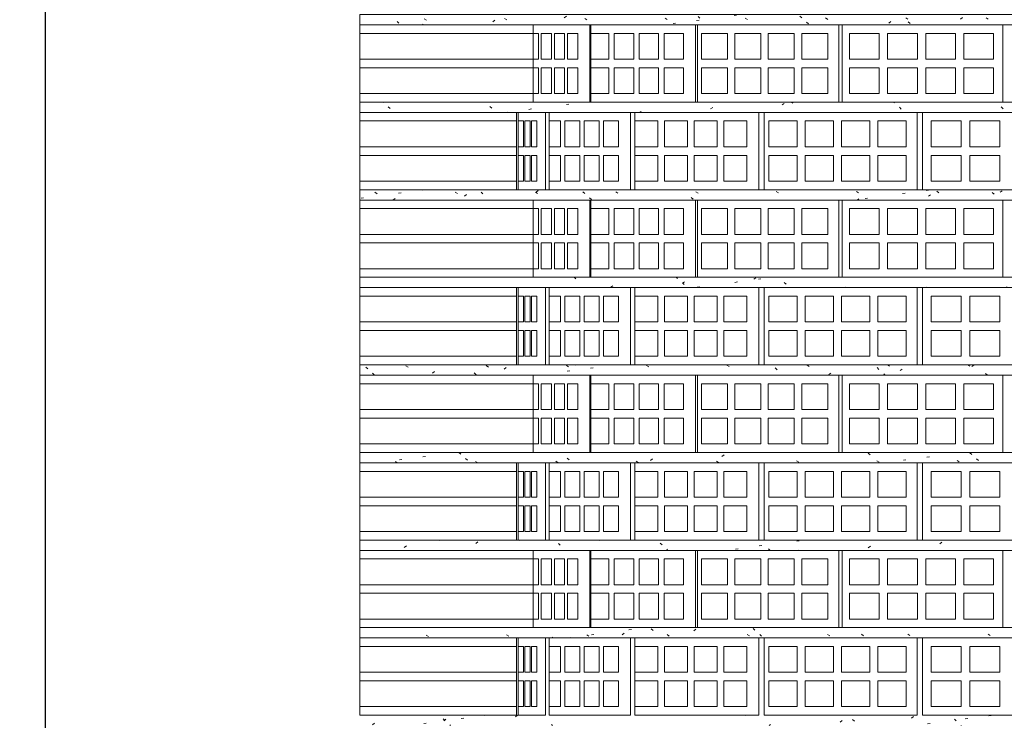
# Model space of a CAD drawing. Units: centimetres. Extents: x -16547 to -16022, y 31357 to 32100.
# Drawn here: x -16362 to -16249, y 31470 to 31550 of the extents above; entities that cross this region are included whole.
import ezdxf

# ---------------------------------------------------------------- set-up
doc = ezdxf.new("R2010")
doc.units = ezdxf.units.CM
doc.layers.get('0').update_dxf_attribs({"color": 4, "lineweight": 0})
doc.layers.get('DEFPOINTS').update_dxf_attribs({"lineweight": 0})
doc.layers.add('Cotas isométrico', color=1, linetype='Continuous', lineweight=0)
doc.styles.add('STYLE-LETRAS', font='LETRAS.SHX')
doc.dimstyles.get("Standard").update_dxf_attribs({"dimscale": 10, "dimtxt": 0.45, "dimasz": 0.95, "dimexe": 0.225, "dimexo": 1.5, "dimgap": 0.225, "dimtad": 1, "dimdec": 0, "dimzin": 1, "dimdsep": 46, "dimtxsty": 'STYLE-LETRAS', "dimblk": 'DOTSMALL', "dimcen": 0, "dimadec": 0, "dimazin": 0, "dimtfac": 1, "dimtdec": 0, "dimtofl": 0, "dimtmove": 0, "dimatfit": 3, "dimfxl": 0, "dimtolj": 1, "dimtzin": 1, "dimarcsym": 0})
pattern_1 = [(137.5, (-7394.724, 44686.211), (-8.877329, -2.591845), [0.2953079, -0.7382697, 0.2953079, -3.4846331]), (147.5, (-7394.7243, 44686.2106), (-9.1963066, -0.0167116), [0.2953079, -1.4765394, 0.2953079, -5.315542]), (187.5, (-7398.3566, 44686.211), (-5.2262902, -8.33402), [0.2953079, -2.4215247, 0.2953079, -4.045718]), (217.5, (-7398.3566, 44686.2106), (0.1860244, -5.6900626), [0.2953079, -4.4886799, 0.2953079, -5.0202341])]

# ---------------------------------------------------------------- blocks, each defined once
blk = doc.blocks.new('_DotSmall')
at = {"color": 0, "linetype": 'ByBlock', "const_width": 0.5}
blk.add_lwpolyline([(-0.0625, 0, 1), (0.0625, 0, 1)], format="xyb", close=True, dxfattribs=at)
blk = doc.blocks.new('*D58')
at = {"layer": 'Cotas isométrico', "color": 0, "linetype": 'ByBlock', "lineweight": -2, "transparency": 16777216}
for p, q in [((-16338.11, 31730.61), (-16361.38, 31730.61)), ((-16359.13, 31465.73), (-16359.13, 31730.61)), ((-16276.3, 31465.73), (-16361.38, 31465.73))]:
    blk.add_line(p, q, dxfattribs=at)
at = {"layer": 'DEFPOINTS', "color": 0, "transparency": 16777216}
for p in [(-16359.13, 31730.61), (-16323.11, 31730.61), (-16261.3, 31465.73)]:
    blk.add_point(p, dxfattribs=at)
at = {"layer": 'Cotas isométrico', "color": 0, "lineweight": -2, "transparency": 16777216, "xscale": 9.5, "yscale": 9.5, "zscale": 9.5}
for p, rotation in [((-16359.13, 31730.61), 90), ((-16359.13, 31465.73), 270)]:
    blk.add_blockref('_DotSmall', p, dxfattribs=dict(at, rotation=rotation))
at = {"layer": 'Cotas isométrico', "color": 0, "transparency": 16777216, "insert": (-16354.63, 31598.17), "char_height": 4.5, "attachment_point": 5, "rotation": 270, "style": 'STYLE-LETRAS'}
blk.add_mtext('\\A1;265', dxfattribs=at)

msp = doc.modelspace()

# ---------------------------------------------------------------- hatches: boundary and pattern name
at = {"linetype": 'Continuous', "lineweight": 0}
h = msp.add_hatch(dxfattribs=at)
h.set_pattern_fill('SAND', color=256, scale=2.953079, angle=180, style=0)
h.set_pattern_definition(pattern_1)
h.paths.add_polyline_path([(-16175.45, 31549.9), (-16323.11, 31549.9), (-16323.11, 31551.08), (-16175.45, 31551.08)])
h = msp.add_hatch(dxfattribs=at)
h.set_pattern_fill('SAND', color=256, scale=2.953079, angle=180, style=0)
h.set_pattern_definition(pattern_1)
h.paths.add_polyline_path([(-16175.45, 31539.86), (-16323.11, 31539.86), (-16323.11, 31541.04), (-16175.45, 31541.04)])
h = msp.add_hatch(dxfattribs=at)
h.set_pattern_fill('SAND', color=256, scale=2.953079, angle=180, style=0)
h.set_pattern_definition(pattern_1)
h.paths.add_polyline_path([(-16175.45, 31529.82), (-16323.11, 31529.82), (-16323.11, 31531), (-16175.45, 31531)])
h = msp.add_hatch(dxfattribs=at)
h.set_pattern_fill('SAND', color=256, scale=2.953079, angle=180, style=0)
h.set_pattern_definition(pattern_1)
h.paths.add_polyline_path([(-16175.45, 31519.78), (-16323.11, 31519.78), (-16323.11, 31520.96), (-16175.45, 31520.96)])
h = msp.add_hatch(dxfattribs=at)
h.set_pattern_fill('SAND', color=256, scale=2.953079, angle=180, style=0)
h.set_pattern_definition(pattern_1)
h.paths.add_polyline_path([(-16175.45, 31509.74), (-16323.11, 31509.74), (-16323.11, 31510.92), (-16175.45, 31510.92)])
h = msp.add_hatch(dxfattribs=at)
h.set_pattern_fill('SAND', color=256, scale=2.953079, angle=180, style=0)
h.set_pattern_definition(pattern_1)
h.paths.add_polyline_path([(-16175.45, 31499.7), (-16323.11, 31499.7), (-16323.11, 31500.88), (-16175.45, 31500.88)])
h = msp.add_hatch(dxfattribs=at)
h.set_pattern_fill('SAND', color=256, scale=2.953079, angle=180, style=0)
h.set_pattern_definition(pattern_1)
h.paths.add_polyline_path([(-16175.45, 31489.66), (-16323.11, 31489.66), (-16323.11, 31490.85), (-16175.45, 31490.85)])
h = msp.add_hatch(dxfattribs=at)
h.set_pattern_fill('SAND', color=256, scale=2.953079, angle=180, style=0)
h.set_pattern_definition(pattern_1)
h.paths.add_polyline_path([(-16175.45, 31479.62), (-16323.11, 31479.62), (-16323.11, 31480.81), (-16175.45, 31480.81)])
h = msp.add_hatch(dxfattribs=at)
h.set_pattern_fill('SAND', color=256, scale=2.953079, angle=180, style=0)
h.set_pattern_definition(pattern_1)
edge = h.paths.add_edge_path()
edge.add_ellipse((-16246.3, 31468.19), major_axis=(0, 2.46), ratio=0.500076, start_angle=0, end_angle=55.4645)
edge.add_line((-16247.31, 31469.59), (-16323.11, 31469.59))
edge.add_line((-16323.11, 31469.59), (-16323.11, 31470.77))
edge.add_line((-16323.11, 31470.77), (-16175.45, 31470.77))
edge.add_line((-16175.45, 31470.77), (-16175.45, 31470.65))
edge.add_line((-16175.45, 31470.65), (-16246.3, 31470.65))

# ---------------------------------------------------------------- linework, layer by layer
for p, q in [((-16323.11, 31548.92), (-16303.25, 31548.92)), ((-16303.25, 31545.96), (-16323.11, 31545.96)), ((-16323.11, 31544.98), (-16303.25, 31544.98)), ((-16303.25, 31542.03), (-16323.11, 31542.03)), ((-16323.11, 31538.88), (-16305.15, 31538.88)), ((-16305.15, 31535.92), (-16323.11, 31535.92)), ((-16323.11, 31534.94), (-16305.15, 31534.94)), ((-16305.15, 31531.99), (-16323.11, 31531.99)), ((-16323.11, 31528.84), (-16303.25, 31528.84)), ((-16303.25, 31525.88), (-16323.11, 31525.88)), ((-16323.11, 31524.9), (-16303.25, 31524.9)), ((-16303.25, 31521.95), (-16323.11, 31521.95)), ((-16323.11, 31518.8), (-16305.15, 31518.8)), ((-16305.15, 31515.85), (-16323.11, 31515.85)), ((-16323.11, 31514.86), (-16305.15, 31514.86)), ((-16305.15, 31511.91), (-16323.11, 31511.91)), ((-16323.11, 31508.76), (-16303.25, 31508.76)), ((-16303.25, 31505.81), (-16323.11, 31505.81)), ((-16323.11, 31504.82), (-16303.25, 31504.82)), ((-16303.25, 31501.87), (-16323.11, 31501.87)), ((-16323.11, 31498.72), (-16305.15, 31498.72)), ((-16305.15, 31495.77), (-16323.11, 31495.77)), ((-16323.11, 31494.78), (-16305.15, 31494.78)), ((-16305.15, 31491.83), (-16323.11, 31491.83)), ((-16323.11, 31488.68), (-16303.25, 31488.68)), ((-16303.25, 31485.73), (-16323.11, 31485.73)), ((-16323.11, 31484.74), (-16303.25, 31484.74)), ((-16303.25, 31481.79), (-16323.11, 31481.79)), ((-16323.11, 31478.64), (-16305.15, 31478.64)), ((-16305.15, 31475.69), (-16323.11, 31475.69)), ((-16323.11, 31474.7), (-16305.15, 31474.7)), ((-16305.15, 31471.75), (-16323.11, 31471.75))]:
    msp.add_line(p, q, dxfattribs=at)
at = {"linetype": 'Continuous', "lineweight": 0, "flags": 128}
for points in [[(-16175.45, 31549.9), (-16323.11, 31549.9), (-16323.11, 31551.08), (-16175.45, 31551.08)], [(-16303.25, 31541.04), (-16323.11, 31541.04), (-16323.11, 31549.9), (-16303.25, 31549.9)], [(-16296.78, 31541.04), (-16303.25, 31541.04), (-16303.25, 31549.9), (-16296.78, 31549.9)], [(-16284.66, 31541.04), (-16296.66, 31541.04), (-16296.66, 31549.9), (-16284.66, 31549.9)], [(-16268.23, 31541.04), (-16284.42, 31541.04), (-16284.42, 31549.9), (-16268.23, 31549.9)], [(-16249.44, 31541.04), (-16267.86, 31541.04), (-16267.86, 31549.9), (-16249.44, 31549.9)], [(-16302.66, 31545.96), (-16303.25, 31545.96), (-16303.25, 31548.92), (-16302.66, 31548.92)], [(-16301.16, 31545.96), (-16302.33, 31545.96), (-16302.33, 31548.92), (-16301.16, 31548.92)], [(-16299.65, 31545.96), (-16300.82, 31545.96), (-16300.82, 31548.92), (-16299.65, 31548.92)], [(-16298.14, 31545.96), (-16299.31, 31545.96), (-16299.31, 31548.92), (-16298.14, 31548.92)], [(-16294.57, 31545.96), (-16296.66, 31545.96), (-16296.66, 31548.92), (-16294.57, 31548.92)], [(-16291.73, 31545.96), (-16293.96, 31545.96), (-16293.96, 31548.92), (-16291.73, 31548.92)], [(-16288.89, 31545.96), (-16291.1, 31545.96), (-16291.1, 31548.92), (-16288.89, 31548.92)], [(-16286.04, 31545.96), (-16288.25, 31545.96), (-16288.25, 31548.92), (-16286.04, 31548.92)], [(-16281, 31545.96), (-16283.98, 31545.96), (-16283.98, 31548.92), (-16281, 31548.92)], [(-16277.17, 31545.96), (-16280.15, 31545.96), (-16280.15, 31548.92), (-16277.17, 31548.92)], [(-16273.33, 31545.96), (-16276.32, 31545.96), (-16276.32, 31548.92), (-16273.33, 31548.92)], [(-16269.5, 31545.96), (-16272.48, 31545.96), (-16272.48, 31548.92), (-16269.5, 31548.92)], [(-16263.59, 31545.96), (-16266.99, 31545.96), (-16266.99, 31548.92), (-16263.59, 31548.92)], [(-16259.23, 31545.96), (-16262.63, 31545.96), (-16262.63, 31548.92), (-16259.23, 31548.92)], [(-16254.87, 31545.96), (-16258.26, 31545.96), (-16258.26, 31548.92), (-16254.87, 31548.92)], [(-16250.51, 31545.96), (-16253.9, 31545.96), (-16253.9, 31548.92), (-16250.51, 31548.92)], [(-16302.66, 31542.03), (-16303.25, 31542.03), (-16303.25, 31544.98), (-16302.66, 31544.98)], [(-16301.16, 31542.03), (-16302.33, 31542.03), (-16302.33, 31544.98), (-16301.16, 31544.98)], [(-16299.65, 31542.03), (-16300.82, 31542.03), (-16300.82, 31544.98), (-16299.65, 31544.98)], [(-16298.14, 31542.03), (-16299.31, 31542.03), (-16299.31, 31544.98), (-16298.14, 31544.98)], [(-16294.57, 31542.03), (-16296.66, 31542.03), (-16296.66, 31544.98), (-16294.57, 31544.98)], [(-16291.73, 31542.03), (-16293.96, 31542.03), (-16293.96, 31544.98), (-16291.73, 31544.98)], [(-16288.89, 31542.03), (-16291.1, 31542.03), (-16291.1, 31544.98), (-16288.89, 31544.98)], [(-16286.04, 31542.03), (-16288.25, 31542.03), (-16288.25, 31544.98), (-16286.04, 31544.98)], [(-16281, 31542.03), (-16283.98, 31542.03), (-16283.98, 31544.98), (-16281, 31544.98)], [(-16277.17, 31542.03), (-16280.15, 31542.03), (-16280.15, 31544.98), (-16277.17, 31544.98)], [(-16273.33, 31542.03), (-16276.32, 31542.03), (-16276.32, 31544.98), (-16273.33, 31544.98)], [(-16269.5, 31542.03), (-16272.48, 31542.03), (-16272.48, 31544.98), (-16269.5, 31544.98)], [(-16263.59, 31542.03), (-16266.99, 31542.03), (-16266.99, 31544.98), (-16263.59, 31544.98)], [(-16259.23, 31542.03), (-16262.63, 31542.03), (-16262.63, 31544.98), (-16259.23, 31544.98)], [(-16254.87, 31542.03), (-16258.26, 31542.03), (-16258.26, 31544.98), (-16254.87, 31544.98)], [(-16250.51, 31542.03), (-16253.9, 31542.03), (-16253.9, 31544.98), (-16250.51, 31544.98)], [(-16175.45, 31539.86), (-16323.11, 31539.86), (-16323.11, 31541.04), (-16175.45, 31541.04)], [(-16305.15, 31531), (-16323.11, 31531), (-16323.11, 31539.86), (-16305.15, 31539.86)], [(-16301.84, 31531), (-16304.98, 31531), (-16304.98, 31539.86), (-16301.84, 31539.86)], [(-16292.12, 31531), (-16301.44, 31531), (-16301.44, 31539.86), (-16292.12, 31539.86)], [(-16277.38, 31531), (-16291.59, 31531), (-16291.59, 31539.86), (-16277.38, 31539.86)], [(-16259.25, 31531), (-16276.79, 31531), (-16276.79, 31539.86), (-16259.25, 31539.86)], [(-16239.92, 31531), (-16239.92, 31539.86), (-16258.62, 31539.86), (-16258.62, 31531)], [(-16304.38, 31535.92), (-16304.98, 31535.92), (-16304.98, 31538.88), (-16304.38, 31538.88)], [(-16303.61, 31535.92), (-16304.21, 31535.92), (-16304.21, 31538.88), (-16303.61, 31538.88)], [(-16302.84, 31535.92), (-16303.43, 31535.92), (-16303.43, 31538.88), (-16302.84, 31538.88)], [(-16300.12, 31535.92), (-16301.44, 31535.92), (-16301.44, 31538.88), (-16300.12, 31538.88)], [(-16297.9, 31535.92), (-16299.62, 31535.92), (-16299.62, 31538.88), (-16297.9, 31538.88)], [(-16295.68, 31535.92), (-16297.41, 31535.92), (-16297.41, 31538.88), (-16295.68, 31538.88)], [(-16293.47, 31535.92), (-16295.19, 31535.92), (-16295.19, 31538.88), (-16293.47, 31538.88)], [(-16288.95, 31535.92), (-16291.59, 31535.92), (-16291.59, 31538.88), (-16288.95, 31538.88)], [(-16285.56, 31535.92), (-16288.2, 31535.92), (-16288.2, 31538.88), (-16285.56, 31538.88)], [(-16282.16, 31535.92), (-16284.8, 31535.92), (-16284.8, 31538.88), (-16282.16, 31538.88)], [(-16278.77, 31535.92), (-16281.41, 31535.92), (-16281.41, 31538.88), (-16278.77, 31538.88)], [(-16273, 31535.92), (-16276.24, 31535.92), (-16276.24, 31538.88), (-16273, 31538.88)], [(-16268.84, 31535.92), (-16272.08, 31535.92), (-16272.08, 31538.88), (-16268.84, 31538.88)], [(-16264.68, 31535.92), (-16267.91, 31535.92), (-16267.91, 31538.88), (-16264.68, 31538.88)], [(-16260.52, 31535.92), (-16263.75, 31535.92), (-16263.75, 31538.88), (-16260.52, 31538.88)], [(-16257.63, 31535.92), (-16257.63, 31538.88), (-16254.19, 31538.88), (-16254.19, 31535.92)], [(-16253.21, 31535.92), (-16253.21, 31538.88), (-16249.76, 31538.88), (-16249.76, 31535.92)], [(-16304.38, 31531.99), (-16304.98, 31531.99), (-16304.98, 31534.94), (-16304.38, 31534.94)], [(-16303.61, 31531.99), (-16304.21, 31531.99), (-16304.21, 31534.94), (-16303.61, 31534.94)], [(-16302.84, 31531.99), (-16303.43, 31531.99), (-16303.43, 31534.94), (-16302.84, 31534.94)], [(-16300.12, 31531.99), (-16301.44, 31531.99), (-16301.44, 31534.94), (-16300.12, 31534.94)], [(-16297.9, 31531.99), (-16299.62, 31531.99), (-16299.62, 31534.94), (-16297.9, 31534.94)], [(-16295.68, 31531.99), (-16297.41, 31531.99), (-16297.41, 31534.94), (-16295.68, 31534.94)], [(-16293.47, 31531.99), (-16295.19, 31531.99), (-16295.19, 31534.94), (-16293.47, 31534.94)], [(-16288.95, 31531.99), (-16291.59, 31531.99), (-16291.59, 31534.94), (-16288.95, 31534.94)], [(-16285.56, 31531.99), (-16288.2, 31531.99), (-16288.2, 31534.94), (-16285.56, 31534.94)], [(-16282.16, 31531.99), (-16284.8, 31531.99), (-16284.8, 31534.94), (-16282.16, 31534.94)], [(-16278.77, 31531.99), (-16281.41, 31531.99), (-16281.41, 31534.94), (-16278.77, 31534.94)], [(-16273, 31531.99), (-16276.24, 31531.99), (-16276.24, 31534.94), (-16273, 31534.94)], [(-16268.84, 31531.99), (-16272.08, 31531.99), (-16272.08, 31534.94), (-16268.84, 31534.94)], [(-16264.68, 31531.99), (-16267.91, 31531.99), (-16267.91, 31534.94), (-16264.68, 31534.94)], [(-16260.52, 31531.99), (-16263.75, 31531.99), (-16263.75, 31534.94), (-16260.52, 31534.94)], [(-16257.63, 31531.99), (-16257.63, 31534.94), (-16254.19, 31534.94), (-16254.19, 31531.99)], [(-16253.21, 31531.99), (-16253.21, 31534.94), (-16249.76, 31534.94), (-16249.76, 31531.99)], [(-16175.45, 31529.82), (-16323.11, 31529.82), (-16323.11, 31531), (-16175.45, 31531)], [(-16303.25, 31520.96), (-16323.11, 31520.96), (-16323.11, 31529.82), (-16303.25, 31529.82)], [(-16296.78, 31520.96), (-16303.25, 31520.96), (-16303.25, 31529.82), (-16296.78, 31529.82)], [(-16302.66, 31525.88), (-16303.25, 31525.88), (-16303.25, 31528.84), (-16302.66, 31528.84)], [(-16301.16, 31525.88), (-16302.33, 31525.88), (-16302.33, 31528.84), (-16301.16, 31528.84)], [(-16299.65, 31525.88), (-16300.82, 31525.88), (-16300.82, 31528.84), (-16299.65, 31528.84)], [(-16298.14, 31525.88), (-16299.31, 31525.88), (-16299.31, 31528.84), (-16298.14, 31528.84)], [(-16284.66, 31520.96), (-16296.66, 31520.96), (-16296.66, 31529.82), (-16284.66, 31529.82)], [(-16294.57, 31525.88), (-16296.66, 31525.88), (-16296.66, 31528.84), (-16294.57, 31528.84)], [(-16291.73, 31525.88), (-16293.96, 31525.88), (-16293.96, 31528.84), (-16291.73, 31528.84)], [(-16288.89, 31525.88), (-16291.1, 31525.88), (-16291.1, 31528.84), (-16288.89, 31528.84)], [(-16286.04, 31525.88), (-16288.25, 31525.88), (-16288.25, 31528.84), (-16286.04, 31528.84)], [(-16268.23, 31520.96), (-16284.42, 31520.96), (-16284.42, 31529.82), (-16268.23, 31529.82)], [(-16281, 31525.88), (-16283.98, 31525.88), (-16283.98, 31528.84), (-16281, 31528.84)], [(-16277.17, 31525.88), (-16280.15, 31525.88), (-16280.15, 31528.84), (-16277.17, 31528.84)], [(-16273.33, 31525.88), (-16276.32, 31525.88), (-16276.32, 31528.84), (-16273.33, 31528.84)], [(-16269.5, 31525.88), (-16272.48, 31525.88), (-16272.48, 31528.84), (-16269.5, 31528.84)], [(-16249.44, 31520.96), (-16267.86, 31520.96), (-16267.86, 31529.82), (-16249.44, 31529.82)], [(-16263.59, 31525.88), (-16266.99, 31525.88), (-16266.99, 31528.84), (-16263.59, 31528.84)], [(-16259.23, 31525.88), (-16262.63, 31525.88), (-16262.63, 31528.84), (-16259.23, 31528.84)], [(-16254.87, 31525.88), (-16258.26, 31525.88), (-16258.26, 31528.84), (-16254.87, 31528.84)], [(-16250.51, 31525.88), (-16253.9, 31525.88), (-16253.9, 31528.84), (-16250.51, 31528.84)], [(-16302.66, 31521.95), (-16303.25, 31521.95), (-16303.25, 31524.9), (-16302.66, 31524.9)], [(-16301.16, 31521.95), (-16302.33, 31521.95), (-16302.33, 31524.9), (-16301.16, 31524.9)], [(-16299.65, 31521.95), (-16300.82, 31521.95), (-16300.82, 31524.9), (-16299.65, 31524.9)], [(-16298.14, 31521.95), (-16299.31, 31521.95), (-16299.31, 31524.9), (-16298.14, 31524.9)], [(-16294.57, 31521.95), (-16296.66, 31521.95), (-16296.66, 31524.9), (-16294.57, 31524.9)], [(-16291.73, 31521.95), (-16293.96, 31521.95), (-16293.96, 31524.9), (-16291.73, 31524.9)], [(-16288.89, 31521.95), (-16291.1, 31521.95), (-16291.1, 31524.9), (-16288.89, 31524.9)], [(-16286.04, 31521.95), (-16288.25, 31521.95), (-16288.25, 31524.9), (-16286.04, 31524.9)], [(-16281, 31521.95), (-16283.98, 31521.95), (-16283.98, 31524.9), (-16281, 31524.9)], [(-16277.17, 31521.95), (-16280.15, 31521.95), (-16280.15, 31524.9), (-16277.17, 31524.9)], [(-16273.33, 31521.95), (-16276.32, 31521.95), (-16276.32, 31524.9), (-16273.33, 31524.9)], [(-16269.5, 31521.95), (-16272.48, 31521.95), (-16272.48, 31524.9), (-16269.5, 31524.9)], [(-16263.59, 31521.95), (-16266.99, 31521.95), (-16266.99, 31524.9), (-16263.59, 31524.9)], [(-16259.23, 31521.95), (-16262.63, 31521.95), (-16262.63, 31524.9), (-16259.23, 31524.9)], [(-16254.87, 31521.95), (-16258.26, 31521.95), (-16258.26, 31524.9), (-16254.87, 31524.9)], [(-16250.51, 31521.95), (-16253.9, 31521.95), (-16253.9, 31524.9), (-16250.51, 31524.9)], [(-16175.45, 31519.78), (-16323.11, 31519.78), (-16323.11, 31520.96), (-16175.45, 31520.96)], [(-16305.15, 31510.92), (-16323.11, 31510.92), (-16323.11, 31519.78), (-16305.15, 31519.78)], [(-16301.84, 31510.92), (-16304.98, 31510.92), (-16304.98, 31519.78), (-16301.84, 31519.78)], [(-16292.12, 31510.92), (-16301.44, 31510.92), (-16301.44, 31519.78), (-16292.12, 31519.78)], [(-16277.38, 31510.92), (-16291.59, 31510.92), (-16291.59, 31519.78), (-16277.38, 31519.78)], [(-16259.25, 31510.92), (-16276.79, 31510.92), (-16276.79, 31519.78), (-16259.25, 31519.78)], [(-16239.92, 31510.92), (-16239.92, 31519.78), (-16258.62, 31519.78), (-16258.62, 31510.92)], [(-16304.38, 31515.85), (-16304.98, 31515.85), (-16304.98, 31518.8), (-16304.38, 31518.8)], [(-16303.61, 31515.85), (-16304.21, 31515.85), (-16304.21, 31518.8), (-16303.61, 31518.8)], [(-16302.84, 31515.85), (-16303.43, 31515.85), (-16303.43, 31518.8), (-16302.84, 31518.8)], [(-16300.12, 31515.85), (-16301.44, 31515.85), (-16301.44, 31518.8), (-16300.12, 31518.8)], [(-16297.9, 31515.85), (-16299.62, 31515.85), (-16299.62, 31518.8), (-16297.9, 31518.8)], [(-16295.68, 31515.85), (-16297.41, 31515.85), (-16297.41, 31518.8), (-16295.68, 31518.8)], [(-16293.47, 31515.85), (-16295.19, 31515.85), (-16295.19, 31518.8), (-16293.47, 31518.8)], [(-16288.95, 31515.85), (-16291.59, 31515.85), (-16291.59, 31518.8), (-16288.95, 31518.8)], [(-16285.56, 31515.85), (-16288.2, 31515.85), (-16288.2, 31518.8), (-16285.56, 31518.8)], [(-16282.16, 31515.85), (-16284.8, 31515.85), (-16284.8, 31518.8), (-16282.16, 31518.8)], [(-16278.77, 31515.85), (-16281.41, 31515.85), (-16281.41, 31518.8), (-16278.77, 31518.8)], [(-16273, 31515.85), (-16276.24, 31515.85), (-16276.24, 31518.8), (-16273, 31518.8)], [(-16268.84, 31515.85), (-16272.08, 31515.85), (-16272.08, 31518.8), (-16268.84, 31518.8)], [(-16264.68, 31515.85), (-16267.91, 31515.85), (-16267.91, 31518.8), (-16264.68, 31518.8)], [(-16260.52, 31515.85), (-16263.75, 31515.85), (-16263.75, 31518.8), (-16260.52, 31518.8)], [(-16257.63, 31515.85), (-16257.63, 31518.8), (-16254.19, 31518.8), (-16254.19, 31515.85)], [(-16253.21, 31515.85), (-16253.21, 31518.8), (-16249.76, 31518.8), (-16249.76, 31515.85)], [(-16304.38, 31511.91), (-16304.98, 31511.91), (-16304.98, 31514.86), (-16304.38, 31514.86)], [(-16303.61, 31511.91), (-16304.21, 31511.91), (-16304.21, 31514.86), (-16303.61, 31514.86)], [(-16302.84, 31511.91), (-16303.43, 31511.91), (-16303.43, 31514.86), (-16302.84, 31514.86)], [(-16300.12, 31511.91), (-16301.44, 31511.91), (-16301.44, 31514.86), (-16300.12, 31514.86)], [(-16297.9, 31511.91), (-16299.62, 31511.91), (-16299.62, 31514.86), (-16297.9, 31514.86)], [(-16295.68, 31511.91), (-16297.41, 31511.91), (-16297.41, 31514.86), (-16295.68, 31514.86)], [(-16293.47, 31511.91), (-16295.19, 31511.91), (-16295.19, 31514.86), (-16293.47, 31514.86)], [(-16288.95, 31511.91), (-16291.59, 31511.91), (-16291.59, 31514.86), (-16288.95, 31514.86)], [(-16285.56, 31511.91), (-16288.2, 31511.91), (-16288.2, 31514.86), (-16285.56, 31514.86)], [(-16282.16, 31511.91), (-16284.8, 31511.91), (-16284.8, 31514.86), (-16282.16, 31514.86)], [(-16278.77, 31511.91), (-16281.41, 31511.91), (-16281.41, 31514.86), (-16278.77, 31514.86)], [(-16273, 31511.91), (-16276.24, 31511.91), (-16276.24, 31514.86), (-16273, 31514.86)], [(-16268.84, 31511.91), (-16272.08, 31511.91), (-16272.08, 31514.86), (-16268.84, 31514.86)], [(-16264.68, 31511.91), (-16267.91, 31511.91), (-16267.91, 31514.86), (-16264.68, 31514.86)], [(-16260.52, 31511.91), (-16263.75, 31511.91), (-16263.75, 31514.86), (-16260.52, 31514.86)], [(-16257.63, 31511.91), (-16257.63, 31514.86), (-16254.19, 31514.86), (-16254.19, 31511.91)], [(-16253.21, 31511.91), (-16253.21, 31514.86), (-16249.76, 31514.86), (-16249.76, 31511.91)], [(-16175.45, 31509.74), (-16323.11, 31509.74), (-16323.11, 31510.92), (-16175.45, 31510.92)], [(-16303.25, 31500.88), (-16323.11, 31500.88), (-16323.11, 31509.74), (-16303.25, 31509.74)], [(-16296.78, 31500.88), (-16303.25, 31500.88), (-16303.25, 31509.74), (-16296.78, 31509.74)], [(-16284.66, 31500.88), (-16296.66, 31500.88), (-16296.66, 31509.74), (-16284.66, 31509.74)], [(-16268.23, 31500.88), (-16284.42, 31500.88), (-16284.42, 31509.74), (-16268.23, 31509.74)], [(-16249.44, 31500.88), (-16267.86, 31500.88), (-16267.86, 31509.74), (-16249.44, 31509.74)], [(-16302.66, 31505.81), (-16303.25, 31505.81), (-16303.25, 31508.76), (-16302.66, 31508.76)], [(-16301.16, 31505.81), (-16302.33, 31505.81), (-16302.33, 31508.76), (-16301.16, 31508.76)], [(-16299.65, 31505.81), (-16300.82, 31505.81), (-16300.82, 31508.76), (-16299.65, 31508.76)], [(-16298.14, 31505.81), (-16299.31, 31505.81), (-16299.31, 31508.76), (-16298.14, 31508.76)], [(-16294.57, 31505.81), (-16296.66, 31505.81), (-16296.66, 31508.76), (-16294.57, 31508.76)], [(-16291.73, 31505.81), (-16293.96, 31505.81), (-16293.96, 31508.76), (-16291.73, 31508.76)], [(-16288.89, 31505.81), (-16291.1, 31505.81), (-16291.1, 31508.76), (-16288.89, 31508.76)], [(-16286.04, 31505.81), (-16288.25, 31505.81), (-16288.25, 31508.76), (-16286.04, 31508.76)], [(-16281, 31505.81), (-16283.98, 31505.81), (-16283.98, 31508.76), (-16281, 31508.76)], [(-16277.17, 31505.81), (-16280.15, 31505.81), (-16280.15, 31508.76), (-16277.17, 31508.76)], [(-16273.33, 31505.81), (-16276.32, 31505.81), (-16276.32, 31508.76), (-16273.33, 31508.76)], [(-16269.5, 31505.81), (-16272.48, 31505.81), (-16272.48, 31508.76), (-16269.5, 31508.76)], [(-16263.59, 31505.81), (-16266.99, 31505.81), (-16266.99, 31508.76), (-16263.59, 31508.76)], [(-16259.23, 31505.81), (-16262.63, 31505.81), (-16262.63, 31508.76), (-16259.23, 31508.76)], [(-16254.87, 31505.81), (-16258.26, 31505.81), (-16258.26, 31508.76), (-16254.87, 31508.76)], [(-16250.51, 31505.81), (-16253.9, 31505.81), (-16253.9, 31508.76), (-16250.51, 31508.76)], [(-16302.66, 31501.87), (-16303.25, 31501.87), (-16303.25, 31504.82), (-16302.66, 31504.82)], [(-16301.16, 31501.87), (-16302.33, 31501.87), (-16302.33, 31504.82), (-16301.16, 31504.82)], [(-16299.65, 31501.87), (-16300.82, 31501.87), (-16300.82, 31504.82), (-16299.65, 31504.82)], [(-16298.14, 31501.87), (-16299.31, 31501.87), (-16299.31, 31504.82), (-16298.14, 31504.82)], [(-16294.57, 31501.87), (-16296.66, 31501.87), (-16296.66, 31504.82), (-16294.57, 31504.82)], [(-16291.73, 31501.87), (-16293.96, 31501.87), (-16293.96, 31504.82), (-16291.73, 31504.82)], [(-16288.89, 31501.87), (-16291.1, 31501.87), (-16291.1, 31504.82), (-16288.89, 31504.82)], [(-16286.04, 31501.87), (-16288.25, 31501.87), (-16288.25, 31504.82), (-16286.04, 31504.82)], [(-16281, 31501.87), (-16283.98, 31501.87), (-16283.98, 31504.82), (-16281, 31504.82)], [(-16277.17, 31501.87), (-16280.15, 31501.87), (-16280.15, 31504.82), (-16277.17, 31504.82)], [(-16273.33, 31501.87), (-16276.32, 31501.87), (-16276.32, 31504.82), (-16273.33, 31504.82)], [(-16269.5, 31501.87), (-16272.48, 31501.87), (-16272.48, 31504.82), (-16269.5, 31504.82)], [(-16263.59, 31501.87), (-16266.99, 31501.87), (-16266.99, 31504.82), (-16263.59, 31504.82)], [(-16259.23, 31501.87), (-16262.63, 31501.87), (-16262.63, 31504.82), (-16259.23, 31504.82)], [(-16254.87, 31501.87), (-16258.26, 31501.87), (-16258.26, 31504.82), (-16254.87, 31504.82)], [(-16250.51, 31501.87), (-16253.9, 31501.87), (-16253.9, 31504.82), (-16250.51, 31504.82)], [(-16175.45, 31499.7), (-16323.11, 31499.7), (-16323.11, 31500.88), (-16175.45, 31500.88)], [(-16305.15, 31490.85), (-16323.11, 31490.85), (-16323.11, 31499.7), (-16305.15, 31499.7)], [(-16301.84, 31490.85), (-16304.98, 31490.85), (-16304.98, 31499.7), (-16301.84, 31499.7)], [(-16292.12, 31490.85), (-16301.44, 31490.85), (-16301.44, 31499.7), (-16292.12, 31499.7)], [(-16277.38, 31490.85), (-16291.59, 31490.85), (-16291.59, 31499.7), (-16277.38, 31499.7)], [(-16259.25, 31490.85), (-16276.79, 31490.85), (-16276.79, 31499.7), (-16259.25, 31499.7)], [(-16239.92, 31490.85), (-16239.92, 31499.7), (-16258.62, 31499.7), (-16258.62, 31490.85)], [(-16304.38, 31495.77), (-16304.98, 31495.77), (-16304.98, 31498.72), (-16304.38, 31498.72)], [(-16303.61, 31495.77), (-16304.21, 31495.77), (-16304.21, 31498.72), (-16303.61, 31498.72)], [(-16302.84, 31495.77), (-16303.43, 31495.77), (-16303.43, 31498.72), (-16302.84, 31498.72)], [(-16300.12, 31495.77), (-16301.44, 31495.77), (-16301.44, 31498.72), (-16300.12, 31498.72)], [(-16297.9, 31495.77), (-16299.62, 31495.77), (-16299.62, 31498.72), (-16297.9, 31498.72)], [(-16295.68, 31495.77), (-16297.41, 31495.77), (-16297.41, 31498.72), (-16295.68, 31498.72)], [(-16293.47, 31495.77), (-16295.19, 31495.77), (-16295.19, 31498.72), (-16293.47, 31498.72)], [(-16288.95, 31495.77), (-16291.59, 31495.77), (-16291.59, 31498.72), (-16288.95, 31498.72)], [(-16285.56, 31495.77), (-16288.2, 31495.77), (-16288.2, 31498.72), (-16285.56, 31498.72)], [(-16282.16, 31495.77), (-16284.8, 31495.77), (-16284.8, 31498.72), (-16282.16, 31498.72)], [(-16278.77, 31495.77), (-16281.41, 31495.77), (-16281.41, 31498.72), (-16278.77, 31498.72)], [(-16273, 31495.77), (-16276.24, 31495.77), (-16276.24, 31498.72), (-16273, 31498.72)], [(-16268.84, 31495.77), (-16272.08, 31495.77), (-16272.08, 31498.72), (-16268.84, 31498.72)], [(-16264.68, 31495.77), (-16267.91, 31495.77), (-16267.91, 31498.72), (-16264.68, 31498.72)], [(-16260.52, 31495.77), (-16263.75, 31495.77), (-16263.75, 31498.72), (-16260.52, 31498.72)], [(-16257.63, 31495.77), (-16257.63, 31498.72), (-16254.19, 31498.72), (-16254.19, 31495.77)], [(-16253.21, 31495.77), (-16253.21, 31498.72), (-16249.76, 31498.72), (-16249.76, 31495.77)], [(-16304.38, 31491.83), (-16304.98, 31491.83), (-16304.98, 31494.78), (-16304.38, 31494.78)], [(-16303.61, 31491.83), (-16304.21, 31491.83), (-16304.21, 31494.78), (-16303.61, 31494.78)], [(-16302.84, 31491.83), (-16303.43, 31491.83), (-16303.43, 31494.78), (-16302.84, 31494.78)], [(-16300.12, 31491.83), (-16301.44, 31491.83), (-16301.44, 31494.78), (-16300.12, 31494.78)], [(-16297.9, 31491.83), (-16299.62, 31491.83), (-16299.62, 31494.78), (-16297.9, 31494.78)], [(-16295.68, 31491.83), (-16297.41, 31491.83), (-16297.41, 31494.78), (-16295.68, 31494.78)], [(-16293.47, 31491.83), (-16295.19, 31491.83), (-16295.19, 31494.78), (-16293.47, 31494.78)], [(-16288.95, 31491.83), (-16291.59, 31491.83), (-16291.59, 31494.78), (-16288.95, 31494.78)], [(-16285.56, 31491.83), (-16288.2, 31491.83), (-16288.2, 31494.78), (-16285.56, 31494.78)], [(-16282.16, 31491.83), (-16284.8, 31491.83), (-16284.8, 31494.78), (-16282.16, 31494.78)], [(-16278.77, 31491.83), (-16281.41, 31491.83), (-16281.41, 31494.78), (-16278.77, 31494.78)], [(-16273, 31491.83), (-16276.24, 31491.83), (-16276.24, 31494.78), (-16273, 31494.78)], [(-16268.84, 31491.83), (-16272.08, 31491.83), (-16272.08, 31494.78), (-16268.84, 31494.78)], [(-16264.68, 31491.83), (-16267.91, 31491.83), (-16267.91, 31494.78), (-16264.68, 31494.78)], [(-16260.52, 31491.83), (-16263.75, 31491.83), (-16263.75, 31494.78), (-16260.52, 31494.78)], [(-16257.63, 31491.83), (-16257.63, 31494.78), (-16254.19, 31494.78), (-16254.19, 31491.83)], [(-16253.21, 31491.83), (-16253.21, 31494.78), (-16249.76, 31494.78), (-16249.76, 31491.83)], [(-16175.45, 31489.66), (-16323.11, 31489.66), (-16323.11, 31490.85), (-16175.45, 31490.85)], [(-16303.25, 31480.81), (-16323.11, 31480.81), (-16323.11, 31489.66), (-16303.25, 31489.66)], [(-16296.78, 31480.81), (-16303.25, 31480.81), (-16303.25, 31489.66), (-16296.78, 31489.66)], [(-16284.66, 31480.81), (-16296.66, 31480.81), (-16296.66, 31489.66), (-16284.66, 31489.66)], [(-16268.23, 31480.81), (-16284.42, 31480.81), (-16284.42, 31489.66), (-16268.23, 31489.66)], [(-16249.44, 31480.81), (-16267.86, 31480.81), (-16267.86, 31489.66), (-16249.44, 31489.66)], [(-16302.66, 31485.73), (-16303.25, 31485.73), (-16303.25, 31488.68), (-16302.66, 31488.68)], [(-16301.16, 31485.73), (-16302.33, 31485.73), (-16302.33, 31488.68), (-16301.16, 31488.68)], [(-16299.65, 31485.73), (-16300.82, 31485.73), (-16300.82, 31488.68), (-16299.65, 31488.68)], [(-16298.14, 31485.73), (-16299.31, 31485.73), (-16299.31, 31488.68), (-16298.14, 31488.68)], [(-16294.57, 31485.73), (-16296.66, 31485.73), (-16296.66, 31488.68), (-16294.57, 31488.68)], [(-16291.73, 31485.73), (-16293.96, 31485.73), (-16293.96, 31488.68), (-16291.73, 31488.68)], [(-16288.89, 31485.73), (-16291.1, 31485.73), (-16291.1, 31488.68), (-16288.89, 31488.68)], [(-16286.04, 31485.73), (-16288.25, 31485.73), (-16288.25, 31488.68), (-16286.04, 31488.68)], [(-16281, 31485.73), (-16283.98, 31485.73), (-16283.98, 31488.68), (-16281, 31488.68)], [(-16277.17, 31485.73), (-16280.15, 31485.73), (-16280.15, 31488.68), (-16277.17, 31488.68)], [(-16273.33, 31485.73), (-16276.32, 31485.73), (-16276.32, 31488.68), (-16273.33, 31488.68)], [(-16269.5, 31485.73), (-16272.48, 31485.73), (-16272.48, 31488.68), (-16269.5, 31488.68)], [(-16263.59, 31485.73), (-16266.99, 31485.73), (-16266.99, 31488.68), (-16263.59, 31488.68)], [(-16259.23, 31485.73), (-16262.63, 31485.73), (-16262.63, 31488.68), (-16259.23, 31488.68)], [(-16254.87, 31485.73), (-16258.26, 31485.73), (-16258.26, 31488.68), (-16254.87, 31488.68)], [(-16250.51, 31485.73), (-16253.9, 31485.73), (-16253.9, 31488.68), (-16250.51, 31488.68)], [(-16302.66, 31481.79), (-16303.25, 31481.79), (-16303.25, 31484.74), (-16302.66, 31484.74)], [(-16301.16, 31481.79), (-16302.33, 31481.79), (-16302.33, 31484.74), (-16301.16, 31484.74)], [(-16299.65, 31481.79), (-16300.82, 31481.79), (-16300.82, 31484.74), (-16299.65, 31484.74)], [(-16298.14, 31481.79), (-16299.31, 31481.79), (-16299.31, 31484.74), (-16298.14, 31484.74)], [(-16294.57, 31481.79), (-16296.66, 31481.79), (-16296.66, 31484.74), (-16294.57, 31484.74)], [(-16291.73, 31481.79), (-16293.96, 31481.79), (-16293.96, 31484.74), (-16291.73, 31484.74)], [(-16288.89, 31481.79), (-16291.1, 31481.79), (-16291.1, 31484.74), (-16288.89, 31484.74)], [(-16286.04, 31481.79), (-16288.25, 31481.79), (-16288.25, 31484.74), (-16286.04, 31484.74)], [(-16281, 31481.79), (-16283.98, 31481.79), (-16283.98, 31484.74), (-16281, 31484.74)], [(-16277.17, 31481.79), (-16280.15, 31481.79), (-16280.15, 31484.74), (-16277.17, 31484.74)], [(-16273.33, 31481.79), (-16276.32, 31481.79), (-16276.32, 31484.74), (-16273.33, 31484.74)], [(-16269.5, 31481.79), (-16272.48, 31481.79), (-16272.48, 31484.74), (-16269.5, 31484.74)], [(-16263.59, 31481.79), (-16266.99, 31481.79), (-16266.99, 31484.74), (-16263.59, 31484.74)], [(-16259.23, 31481.79), (-16262.63, 31481.79), (-16262.63, 31484.74), (-16259.23, 31484.74)], [(-16254.87, 31481.79), (-16258.26, 31481.79), (-16258.26, 31484.74), (-16254.87, 31484.74)], [(-16250.51, 31481.79), (-16253.9, 31481.79), (-16253.9, 31484.74), (-16250.51, 31484.74)], [(-16175.45, 31479.62), (-16323.11, 31479.62), (-16323.11, 31480.81), (-16175.45, 31480.81)], [(-16305.15, 31470.77), (-16323.11, 31470.77), (-16323.11, 31479.62), (-16305.15, 31479.62)], [(-16301.84, 31470.77), (-16304.98, 31470.77), (-16304.98, 31479.62), (-16301.84, 31479.62)], [(-16292.12, 31470.77), (-16301.44, 31470.77), (-16301.44, 31479.62), (-16292.12, 31479.62)], [(-16277.38, 31470.77), (-16291.59, 31470.77), (-16291.59, 31479.62), (-16277.38, 31479.62)], [(-16259.25, 31470.77), (-16276.79, 31470.77), (-16276.79, 31479.62), (-16259.25, 31479.62)], [(-16239.92, 31470.77), (-16239.92, 31479.62), (-16258.62, 31479.62), (-16258.62, 31470.77)], [(-16304.38, 31475.69), (-16304.98, 31475.69), (-16304.98, 31478.64), (-16304.38, 31478.64)], [(-16303.61, 31475.69), (-16304.21, 31475.69), (-16304.21, 31478.64), (-16303.61, 31478.64)], [(-16302.84, 31475.69), (-16303.43, 31475.69), (-16303.43, 31478.64), (-16302.84, 31478.64)], [(-16300.12, 31475.69), (-16301.44, 31475.69), (-16301.44, 31478.64), (-16300.12, 31478.64)], [(-16297.9, 31475.69), (-16299.62, 31475.69), (-16299.62, 31478.64), (-16297.9, 31478.64)], [(-16295.68, 31475.69), (-16297.41, 31475.69), (-16297.41, 31478.64), (-16295.68, 31478.64)], [(-16293.47, 31475.69), (-16295.19, 31475.69), (-16295.19, 31478.64), (-16293.47, 31478.64)], [(-16288.95, 31475.69), (-16291.59, 31475.69), (-16291.59, 31478.64), (-16288.95, 31478.64)], [(-16285.56, 31475.69), (-16288.2, 31475.69), (-16288.2, 31478.64), (-16285.56, 31478.64)], [(-16282.16, 31475.69), (-16284.8, 31475.69), (-16284.8, 31478.64), (-16282.16, 31478.64)], [(-16278.77, 31475.69), (-16281.41, 31475.69), (-16281.41, 31478.64), (-16278.77, 31478.64)], [(-16273, 31475.69), (-16276.24, 31475.69), (-16276.24, 31478.64), (-16273, 31478.64)], [(-16268.84, 31475.69), (-16272.08, 31475.69), (-16272.08, 31478.64), (-16268.84, 31478.64)], [(-16264.68, 31475.69), (-16267.91, 31475.69), (-16267.91, 31478.64), (-16264.68, 31478.64)], [(-16260.52, 31475.69), (-16263.75, 31475.69), (-16263.75, 31478.64), (-16260.52, 31478.64)], [(-16257.63, 31475.69), (-16257.63, 31478.64), (-16254.19, 31478.64), (-16254.19, 31475.69)], [(-16253.21, 31475.69), (-16253.21, 31478.64), (-16249.76, 31478.64), (-16249.76, 31475.69)], [(-16304.38, 31471.75), (-16304.98, 31471.75), (-16304.98, 31474.7), (-16304.38, 31474.7)], [(-16303.61, 31471.75), (-16304.21, 31471.75), (-16304.21, 31474.7), (-16303.61, 31474.7)], [(-16302.84, 31471.75), (-16303.43, 31471.75), (-16303.43, 31474.7), (-16302.84, 31474.7)], [(-16300.12, 31471.75), (-16301.44, 31471.75), (-16301.44, 31474.7), (-16300.12, 31474.7)], [(-16297.9, 31471.75), (-16299.62, 31471.75), (-16299.62, 31474.7), (-16297.9, 31474.7)], [(-16295.68, 31471.75), (-16297.41, 31471.75), (-16297.41, 31474.7), (-16295.68, 31474.7)], [(-16293.47, 31471.75), (-16295.19, 31471.75), (-16295.19, 31474.7), (-16293.47, 31474.7)], [(-16288.95, 31471.75), (-16291.59, 31471.75), (-16291.59, 31474.7), (-16288.95, 31474.7)], [(-16285.56, 31471.75), (-16288.2, 31471.75), (-16288.2, 31474.7), (-16285.56, 31474.7)], [(-16282.16, 31471.75), (-16284.8, 31471.75), (-16284.8, 31474.7), (-16282.16, 31474.7)], [(-16278.77, 31471.75), (-16281.41, 31471.75), (-16281.41, 31474.7), (-16278.77, 31474.7)], [(-16273, 31471.75), (-16276.24, 31471.75), (-16276.24, 31474.7), (-16273, 31474.7)], [(-16268.84, 31471.75), (-16272.08, 31471.75), (-16272.08, 31474.7), (-16268.84, 31474.7)], [(-16264.68, 31471.75), (-16267.91, 31471.75), (-16267.91, 31474.7), (-16264.68, 31474.7)], [(-16260.52, 31471.75), (-16263.75, 31471.75), (-16263.75, 31474.7), (-16260.52, 31474.7)], [(-16257.63, 31471.75), (-16257.63, 31474.7), (-16254.19, 31474.7), (-16254.19, 31471.75)], [(-16253.21, 31471.75), (-16253.21, 31474.7), (-16249.76, 31474.7), (-16249.76, 31471.75)]]:
    msp.add_lwpolyline(points, close=True, dxfattribs=at)

# ---------------------------------------------------------------- dimensions: what is measured, and where the dimension line sits
at = {"layer": 'Cotas isométrico'}
dim = msp.add_linear_dim(base=(-16359.13, 31730.61), p1=(-16261.3, 31465.73), p2=(-16323.11, 31730.61), angle=270, dimstyle='Standard', dxfattribs=at)
dim.commit()
dim.dimension.update_dxf_attribs({"geometry": '*D58', "text_midpoint": (-16354.63, 31598.17)})

doc.saveas('drawing.dxf')
